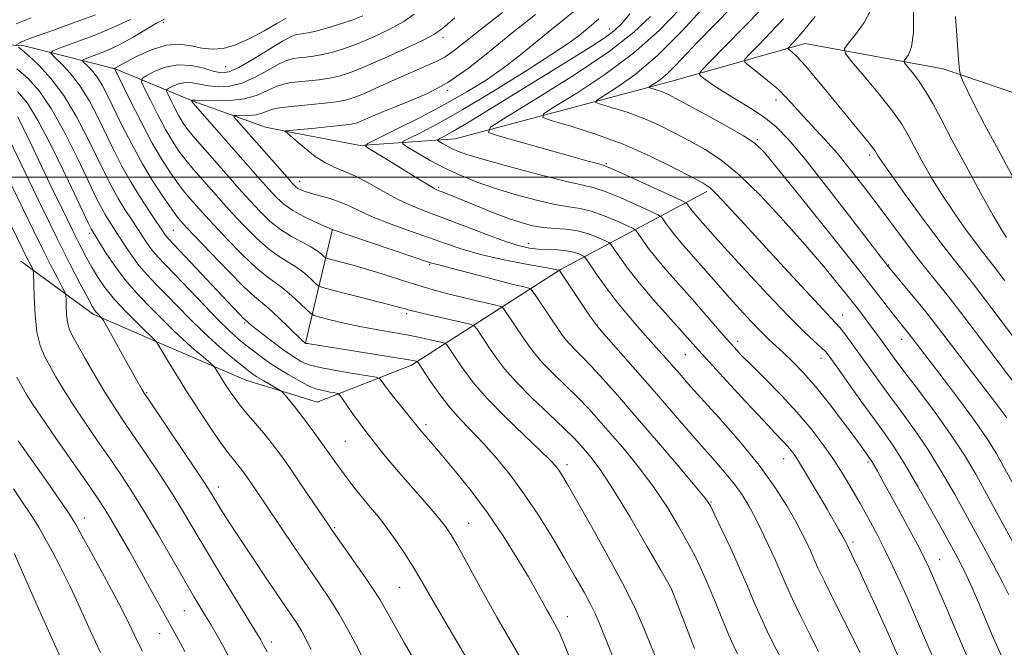
# Model space of a CAD drawing. Extents: x 2187300 to 2190200, y 339800 to 342700.
# Drawn here: x 2189706 to 2189934, y 340391 to 340536 of the extents above; entities that cross this region are included whole.
import ezdxf

# ---------------------------------------------------------------- set-up
doc = ezdxf.new("R2010")
doc.units = 0
doc.header["$MEASUREMENT"] = 0
for name, color, linetype, lineweight in [('32000', 7, 'Continuous', 0), ('DTM HARD BREAKLINE', 7, 'Continuous', 0), ('DTM SPOT ELEVATION', 2, 'Continuous', 13), ('INDEX CONTOUR', 41, 'Continuous', 13), ('INTERMEDIATE CONTOUR', 44, 'Continuous', 0)]:
    doc.layers.add(name, color=color, linetype=linetype, lineweight=lineweight)

msp = doc.modelspace()

# ---------------------------------------------------------------- linework, layer by layer
at = {"layer": '32000', "flags": 128}
msp.add_lwpolyline([(2187500, 340500), (2190000, 340500)], dxfattribs=at)
at = {"layer": 'DTM HARD BREAKLINE'}
for points in [[(2189451.33, 340508.97, 1146.05), (2189474.61, 340515.12, 1140.49), (2189505.45, 340513.62, 1132.72), (2189534.05, 340501.27, 1121.92), (2189558.81, 340501.54, 1116.99), (2189594.43, 340499.36, 1108.61), (2189616.04, 340516.6, 1101.4), (2189632.23, 340533.01, 1096.15), (2189668.5, 340532.77, 1088.66), (2189707.16, 340530.35, 1079.51), (2189728.19, 340525.01, 1073.93), (2189746.18, 340517.5, 1067.86), (2189762.87, 340511.53, 1064.46), (2189769.47, 340510.24, 1063.77)], [(2189806.73, 340508.86, 1056.99), (2189856.75, 340522.14, 1049.15), (2189887.56, 340530.88, 1043.22), (2189919.45, 340524.97, 1038.69), (2189940.81, 340517.74, 1034.85), (2189978.74, 340499.61, 1028.66), (2190000, 340474.098, 1027.558)], [(2189769.47, 340510.24, 1063.77), (2189784.78, 340507.26, 1062.18), (2189806.73, 340508.86, 1056.99)], [(2189796.62, 340456.57, 1076.41), (2189831.07, 340478.67, 1065.91), (2189864.86, 340496.66, 1054.37)], [(2189772.11, 340461.73, 1075.95), (2189778.36, 340487.97, 1067.97)], [(2189706.4, 340480.61, 1092.77), (2189723.05, 340468.34, 1088.33), (2189737.78, 340461.95, 1085.99), (2189758.36, 340453.12, 1082.91), (2189769.47, 340449.68, 1081.68)], [(2189769.47, 340449.68, 1081.68), (2189774.84, 340448.02, 1081.08), (2189796.62, 340456.57, 1076.41)]]:
    msp.add_polyline3d(points, dxfattribs=at)
at = {"layer": 'DTM SPOT ELEVATION'}
for p in [(2189739.32, 340535.73, 1075.57), (2189803.92, 340532.26, 1067.51), (2189842.35, 340534.17, 1058.71), (2189753.69, 340525.48, 1073.05), (2189804.98, 340520.05, 1063.83), (2189880.84, 340517.81, 1046.59), (2189876.55, 340508.65, 1049.82), (2189902.49, 340505.14, 1044.37), (2189841.6, 340503.08, 1055.83), (2189770.76, 340499.02, 1065.37), (2189802.93, 340497.56, 1061.77), (2189722.29, 340486.99, 1084.35), (2189741.63, 340487.72, 1077.06), (2189823.59, 340484.73, 1063.36), (2189800.79, 340479.84, 1068.16), (2189906.87, 340479.68, 1047.91), (2189758.04, 340466.33, 1078.22), (2189795.5, 340468.44, 1072.32), (2189896.21, 340468.15, 1053.28), (2189839.48, 340465.81, 1065.96), (2189871.95, 340462.08, 1059.52), (2189909.86, 340462.53, 1050.68), (2189859.92, 340459, 1062.88), (2189891.26, 340458.11, 1056.63), (2189735.47, 340450.18, 1087.85), (2189799.95, 340442.86, 1077.64), (2189781.35, 340438.99, 1081.02), (2189882.64, 340435, 1062.74), (2189832.54, 340433.6, 1073.53), (2189902.08, 340434.19, 1058.28), (2189751.96, 340428.4, 1087.46), (2189865.83, 340424.95, 1067.89), (2189721.01, 340421.26, 1095.38), (2189778.89, 340419.06, 1083.81), (2189809.86, 340420.04, 1079.16), (2189898.62, 340415.72, 1061.63), (2189918.63, 340411.64, 1057.21), (2189793.86, 340405.25, 1082.93), (2189856.72, 340404.73, 1072.01), (2189744.16, 340399.86, 1092.89), (2189832.65, 340398.46, 1077.38), (2189738.42, 340394.53, 1094.77), (2189764.2, 340392.65, 1089.55)]:
    msp.add_point(p, dxfattribs=at)
at = {"layer": 'INDEX CONTOUR'}
for points in [[(2189938.212, 340424.358, 1050), (2189933.247, 340433.451, 1050), (2189931.695, 340436.229, 1050), (2189929.929, 340439.117, 1050), (2189927.495, 340442.689, 1050), (2189924.142, 340447.272, 1050), (2189920.43, 340452.188, 1050), (2189911.635, 340463.7, 1050), (2189909.708, 340466.081, 1050), (2189908.455, 340467.675, 1050), (2189903.906, 340473.54, 1050), (2189899.597, 340479.009, 1050), (2189893.559, 340486.59, 1050), (2189887.008, 340494.768, 1050), (2189881.517, 340501.59, 1050), (2189878.144, 340505.67, 1050), (2189875.912, 340507.852, 1050), (2189873.332, 340509.539, 1050), (2189869.357, 340511.802, 1050), (2189864.704, 340514.37, 1050), (2189860.532, 340516.642, 1050), (2189857.716, 340518.161, 1050), (2189855.984, 340519.054, 1050), (2189854.781, 340519.592, 1050), (2189853.667, 340520.002, 1050), (2189852.663, 340520.318, 1050), (2189851.909, 340520.536, 1050), (2189851.525, 340520.667, 1050), (2189851.553, 340520.818, 1050), (2189852.017, 340521.118, 1050), (2189852.923, 340521.686, 1050), (2189854.195, 340522.591, 1050), (2189855.742, 340523.893, 1050), (2189857.534, 340525.668, 1050), (2189862.782, 340531.22, 1050), (2189866.619, 340535.166, 1050), (2189870.68, 340539.301, 1050)], [(2189705.272, 340530.567, 1080), (2189706.105, 340530.986, 1080), (2189706.391, 340531.146, 1080), (2189706.791, 340531.342, 1080), (2189707.469, 340531.623, 1080), (2189708.632, 340532.053, 1080), (2189713.878, 340533.933, 1080), (2189718.497, 340535.605, 1080), (2189723.623, 340537.501, 1080)], [(2189871.901, 340389.922, 1070), (2189871.067, 340391.688, 1070), (2189869.97, 340394.208, 1070), (2189868.509, 340397.729, 1070), (2189866.84, 340401.788, 1070), (2189865.185, 340405.744, 1070), (2189863.689, 340409.143, 1070), (2189862.197, 340412.264, 1070), (2189860.478, 340415.57, 1070), (2189858.34, 340419.416, 1070), (2189855.75, 340423.704, 1070), (2189852.714, 340428.226, 1070), (2189849.296, 340432.764, 1070), (2189845.803, 340437.052, 1070), (2189842.602, 340440.814, 1070), (2189839.936, 340443.879, 1070), (2189837.555, 340446.506, 1070), (2189835.088, 340449.062, 1070), (2189832.293, 340451.805, 1070), (2189829.454, 340454.563, 1070), (2189826.986, 340457.058, 1070), (2189825.176, 340459.107, 1070), (2189823.803, 340460.923, 1070), (2189822.516, 340462.814, 1070), (2189818.527, 340468.758, 1070), (2189817.853, 340469.688, 1070), (2189817.225, 340470.115, 1070), (2189816.105, 340470.408, 1070), (2189814.096, 340470.862, 1070), (2189811.377, 340471.49, 1070), (2189808.266, 340472.238, 1070), (2189805.021, 340473.065, 1070), (2189801.647, 340473.985, 1070), (2189798.089, 340475.032, 1070), (2189794.328, 340476.21, 1070), (2189790.499, 340477.432, 1070), (2189786.776, 340478.586, 1070), (2189783.345, 340479.574, 1070), (2189780.455, 340480.351, 1070), (2189777.229, 340481.189, 1070), (2189776.709, 340481.398, 1070), (2189776.364, 340481.693, 1070), (2189775.803, 340482.217, 1070), (2189774.849, 340482.96, 1070), (2189773.382, 340483.879, 1070), (2189771.341, 340484.951, 1070), (2189768.921, 340486.248, 1070), (2189766.378, 340487.866, 1070), (2189763.926, 340489.856, 1070), (2189761.61, 340492.094, 1070), (2189759.433, 340494.413, 1070), (2189757.371, 340496.696, 1070), (2189750.633, 340504.339, 1070), (2189748.222, 340507.098, 1070), (2189746.183, 340509.482, 1070), (2189744.748, 340511.261, 1070), (2189743.74, 340512.691, 1070), (2189742.88, 340514.147, 1070), (2189741.96, 340515.882, 1070), (2189741.07, 340517.641, 1070), (2189740.378, 340519.046, 1070), (2189740.025, 340519.836, 1070), (2189740.077, 340520.226, 1070), (2189740.577, 340520.55, 1070), (2189741.54, 340521.045, 1070), (2189742.852, 340521.564, 1070), (2189744.37, 340521.863, 1070), (2189745.987, 340521.773, 1070), (2189749.722, 340521.041, 1070), (2189751.983, 340520.82, 1070), (2189754.542, 340520.968, 1070), (2189757.399, 340521.686, 1070), (2189760.494, 340523.061, 1070), (2189763.512, 340524.714, 1070), (2189766.078, 340526.149, 1070), (2189767.94, 340526.994, 1070), (2189769.344, 340527.371, 1070), (2189770.663, 340527.528, 1070), (2189772.204, 340527.68, 1070), (2189774.017, 340527.912, 1070), (2189776.093, 340528.283, 1070), (2189778.436, 340528.85, 1070), (2189781.137, 340529.685, 1070), (2189784.303, 340530.862, 1070), (2189787.935, 340532.41, 1070), (2189791.614, 340534.17, 1070), (2189794.813, 340535.935, 1070), (2189797.22, 340537.597, 1070)], [(2189934.097, 340486.02, 1040), (2189932.989, 340487.78, 1040), (2189931.043, 340491.117, 1040), (2189928.093, 340496.384, 1040), (2189924.662, 340502.643, 1040), (2189921.445, 340508.638, 1040), (2189918.966, 340513.385, 1040), (2189917.065, 340516.997, 1040), (2189915.41, 340519.865, 1040), (2189913.763, 340522.294, 1040), (2189912.256, 340524.255, 1040), (2189911.113, 340525.632, 1040), (2189910.51, 340526.392, 1040), (2189910.421, 340526.829, 1040), (2189911.439, 340528.246, 1040), (2189912.157, 340530.107, 1040), (2189912.609, 340533.405, 1040), (2189912.578, 340538.322, 1040)], [(2189919.729, 340383.049, 1060), (2189915.633, 340392.531, 1060), (2189912.622, 340399.544, 1060), (2189911.22, 340402.744, 1060), (2189909.619, 340406.295, 1060), (2189907.847, 340410.098, 1060), (2189905.983, 340413.934, 1060), (2189904.096, 340417.625, 1060), (2189902.2, 340421.165, 1060), (2189900.299, 340424.591, 1060), (2189898.381, 340427.944, 1060), (2189896.373, 340431.286, 1060), (2189894.19, 340434.68, 1060), (2189891.744, 340438.187, 1060), (2189888.942, 340441.84, 1060), (2189885.691, 340445.667, 1060), (2189882.003, 340449.624, 1060), (2189878.311, 340453.379, 1060), (2189875.152, 340456.529, 1060), (2189872.883, 340458.834, 1060), (2189871.132, 340460.706, 1060), (2189869.344, 340462.725, 1060), (2189864.418, 340468.408, 1060), (2189861.522, 340471.716, 1060), (2189855.791, 340478.18, 1060), (2189853.35, 340481.054, 1060), (2189851.414, 340483.522, 1060), (2189849.996, 340485.484, 1060), (2189849.069, 340486.848, 1060), (2189848.511, 340487.608, 1060), (2189847.851, 340488.097, 1060), (2189846.521, 340488.733, 1060), (2189844.149, 340489.803, 1060), (2189841.158, 340491.059, 1060), (2189838.163, 340492.121, 1060), (2189835.574, 340492.734, 1060), (2189832.974, 340493.135, 1060), (2189829.741, 340493.685, 1060), (2189825.466, 340494.657, 1060), (2189820.595, 340495.962, 1060), (2189815.792, 340497.416, 1060), (2189811.568, 340498.886, 1060), (2189807.833, 340500.408, 1060), (2189804.341, 340502.061, 1060), (2189800.956, 340503.863, 1060), (2189797.956, 340505.576, 1060), (2189795.723, 340506.901, 1060), (2189794.584, 340507.663, 1060), (2189794.654, 340508.183, 1060), (2189795.993, 340508.907, 1060), (2189798.67, 340510.24, 1060), (2189802.789, 340512.412, 1060), (2189808.462, 340515.614, 1060), (2189815.55, 340519.852, 1060), (2189822.89, 340524.402, 1060), (2189829.069, 340528.354, 1060), (2189833.053, 340531.036, 1060), (2189835.34, 340532.716, 1060), (2189836.809, 340533.898, 1060), (2189838.225, 340535.059, 1060), (2189839.892, 340536.577, 1060)], [(2189822.223, 340388.278, 1080), (2189818.55, 340394.537, 1080), (2189816.407, 340398.233, 1080), (2189814.077, 340402.351, 1080), (2189811.617, 340406.821, 1080), (2189807.297, 340414.751, 1080), (2189805.851, 340417.259, 1080), (2189804.468, 340419.282, 1080), (2189802.542, 340421.659, 1080), (2189799.677, 340424.98, 1080), (2189796.322, 340428.822, 1080), (2189793.134, 340432.508, 1080), (2189790.635, 340435.498, 1080), (2189788.786, 340437.796, 1080), (2189785.361, 340442.167, 1080), (2189784.292, 340443.612, 1080), (2189783.012, 340445.425, 1080), (2189780.686, 340448.811, 1080), (2189780.082, 340449.651, 1080), (2189779.63, 340449.998, 1080), (2189778.942, 340450.149, 1080), (2189777.739, 340450.354, 1080), (2189776.18, 340450.678, 1080), (2189774.53, 340451.139, 1080), (2189772.99, 340451.752, 1080), (2189771.49, 340452.511, 1080), (2189769.892, 340453.413, 1080), (2189768.095, 340454.449, 1080), (2189766.15, 340455.612, 1080), (2189764.14, 340456.901, 1080), (2189762.143, 340458.302, 1080), (2189760.203, 340459.762, 1080), (2189758.359, 340461.218, 1080), (2189756.581, 340462.685, 1080), (2189754.585, 340464.475, 1080), (2189752.021, 340466.976, 1080), (2189748.703, 340470.387, 1080), (2189741.939, 340477.489, 1080), (2189739.64, 340479.869, 1080), (2189738.066, 340481.523, 1080), (2189736.887, 340482.885, 1080), (2189735.816, 340484.335, 1080), (2189734.706, 340485.988, 1080), (2189733.449, 340487.901, 1080), (2189731.98, 340490.105, 1080), (2189730.393, 340492.529, 1080), (2189728.826, 340495.074, 1080), (2189727.355, 340497.715, 1080), (2189725.825, 340500.725, 1080), (2189721.793, 340509.058, 1080), (2189719.182, 340514.069, 1080), (2189716.305, 340518.824, 1080), (2189713.309, 340522.777, 1080), (2189710.496, 340525.828, 1080), (2189708.21, 340527.986, 1080), (2189706.699, 340529.301, 1080), (2189705.833, 340529.983, 1080)], [(2189763.297, 340390.328, 1090), (2189762.532, 340391.78, 1090), (2189762.128, 340392.522, 1090), (2189761.785, 340393.123, 1090), (2189761.037, 340394.359, 1090), (2189756.519, 340401.718, 1090), (2189752.97, 340407.522, 1090), (2189749.463, 340413.322, 1090), (2189743.951, 340422.594, 1090), (2189741.298, 340426.902, 1090), (2189738.286, 340431.563, 1090), (2189735.153, 340436.261, 1090), (2189732.267, 340440.506, 1090), (2189729.886, 340443.981, 1090), (2189727.817, 340447.071, 1090), (2189725.754, 340450.334, 1090), (2189723.498, 340454.126, 1090), (2189721.279, 340457.984, 1090), (2189719.435, 340461.244, 1090), (2189718.215, 340463.449, 1090), (2189717.516, 340464.988, 1090), (2189717.149, 340466.459, 1090), (2189716.95, 340468.285, 1090), (2189716.852, 340470.194, 1090), (2189716.813, 340471.74, 1090), (2189716.763, 340472.655, 1090), (2189716.534, 340473.391, 1090), (2189715.927, 340474.581, 1090), (2189714.804, 340476.714, 1090), (2189713.242, 340479.724, 1090), (2189711.378, 340483.404, 1090), (2189709.337, 340487.551, 1090), (2189702.898, 340500.849, 1090)], [(2189715.495, 340389.054, 1100), (2189712.416, 340395.871, 1100), (2189709.161, 340403.274, 1100), (2189706.477, 340409.431, 1100), (2189704.913, 340412.991, 1100)]]:
    msp.add_polyline3d(points, dxfattribs=at)
at = {"layer": 'INTERMEDIATE CONTOUR'}
for points in [[(2189909.064, 340389.276, 1062), (2189906.747, 340394.63, 1062), (2189905.617, 340397.149, 1062), (2189903.971, 340400.763, 1062), (2189902.086, 340404.857, 1062), (2189900.351, 340408.581, 1062), (2189899.073, 340411.274, 1062), (2189896.951, 340415.686, 1062), (2189896.684, 340416.199, 1062), (2189896.191, 340417.09, 1062), (2189895.382, 340418.513, 1062), (2189892.619, 340423.286, 1062), (2189890.65, 340426.664, 1062), (2189888.576, 340430.185, 1062), (2189886.74, 340433.235, 1062), (2189885.389, 340435.363, 1062), (2189884.379, 340436.785, 1062), (2189883.464, 340437.881, 1062), (2189882.368, 340439.058, 1062), (2189880.67, 340440.833, 1062), (2189877.915, 340443.75, 1062), (2189873.896, 340448.07, 1062), (2189869.406, 340452.941, 1062), (2189865.483, 340457.224, 1062), (2189862.846, 340460.135, 1062), (2189855.903, 340467.861, 1062), (2189852.513, 340471.68, 1062), (2189849.259, 340475.51, 1062), (2189846.636, 340478.855, 1062), (2189844.716, 340481.514, 1062), (2189843.458, 340483.363, 1062), (2189842.751, 340484.37, 1062), (2189842.19, 340484.881, 1062), (2189841.291, 340485.328, 1062), (2189839.695, 340486.035, 1062), (2189837.517, 340486.864, 1062), (2189834.997, 340487.561, 1062), (2189832.346, 340487.948, 1062), (2189829.68, 340488.15, 1062), (2189827.086, 340488.366, 1062), (2189824.586, 340488.777, 1062), (2189821.928, 340489.478, 1062), (2189818.787, 340490.546, 1062), (2189815.01, 340491.991, 1062), (2189811.109, 340493.561, 1062), (2189804.053, 340496.441, 1062), (2189802.633, 340497.004, 1062), (2189801.894, 340497.377, 1062), (2189800.613, 340498.123, 1062), (2189798.525, 340499.4, 1062), (2189793.092, 340502.754, 1062), (2189790.492, 340504.34, 1062), (2189786.742, 340506.596, 1062), (2189786.021, 340507.163, 1062), (2189786.569, 340507.769, 1062), (2189788.86, 340508.939, 1062), (2189793.117, 340511.033, 1062), (2189798.589, 340513.785, 1062), (2189804.278, 340516.773, 1062), (2189809.378, 340519.654, 1062), (2189813.837, 340522.422, 1062), (2189817.796, 340525.15, 1062), (2189821.401, 340527.9, 1062), (2189824.817, 340530.677, 1062), (2189828.22, 340533.475, 1062), (2189831.714, 340536.285, 1062), (2189835.144, 340539.1, 1062)], [(2189938.782, 340409.762, 1052), (2189929.545, 340426.72, 1052), (2189926.966, 340431.364, 1052), (2189924.369, 340435.744, 1052), (2189921.329, 340440.387, 1052), (2189917.609, 340445.599, 1052), (2189913.729, 340450.802, 1052), (2189910.4, 340455.197, 1052), (2189908.144, 340458.207, 1052), (2189906.727, 340460.142, 1052), (2189904.789, 340462.832, 1052), (2189902.701, 340465.663, 1052), (2189901.434, 340467.346, 1052), (2189899.856, 340469.403, 1052), (2189897.812, 340472.018, 1052), (2189895.151, 340475.355, 1052), (2189891.77, 340479.468, 1052), (2189887.575, 340484.389, 1052), (2189882.588, 340490.007, 1052), (2189877.3, 340495.647, 1052), (2189872.319, 340500.497, 1052), (2189868.091, 340503.969, 1052), (2189864.431, 340506.386, 1052), (2189860.991, 340508.305, 1052), (2189857.487, 340510.162, 1052), (2189853.869, 340511.962, 1052), (2189850.148, 340513.596, 1052), (2189846.411, 340514.967, 1052), (2189843.047, 340516.033, 1052), (2189840.52, 340516.762, 1052), (2189839.231, 340517.201, 1052), (2189839.325, 340517.708, 1052), (2189840.882, 340518.715, 1052), (2189843.917, 340520.617, 1052), (2189848.184, 340523.653, 1052), (2189853.372, 340528.019, 1052), (2189859.075, 340533.665, 1052), (2189864.505, 340539.547, 1052)], [(2189705.283, 340535.391, 1082), (2189708.732, 340536.817, 1082)], [(2189862.039, 340391.124, 1072), (2189856.78, 340404.69, 1072), (2189856.667, 340404.902, 1072), (2189854.217, 340409.185, 1072), (2189850.999, 340414.783, 1072), (2189847.032, 340421.581, 1072), (2189843.25, 340427.84, 1072), (2189840.385, 340432.221, 1072), (2189838.362, 340434.969, 1072), (2189836.901, 340436.727, 1072), (2189835.68, 340438.116, 1072), (2189834.191, 340439.679, 1072), (2189831.88, 340441.939, 1072), (2189828.429, 340445.216, 1072), (2189824.452, 340449.038, 1072), (2189820.8, 340452.725, 1072), (2189818.121, 340455.75, 1072), (2189816.251, 340458.192, 1072), (2189814.826, 340460.279, 1072), (2189811.692, 340464.955, 1072), (2189811.182, 340465.605, 1072), (2189810.429, 340465.972, 1072), (2189808.787, 340466.368, 1072), (2189799.35, 340468.495, 1072), (2189797.432, 340468.939, 1072), (2189796.425, 340469.188, 1072), (2189795.857, 340469.349, 1072), (2189795.229, 340469.54, 1072), (2189793.936, 340469.903, 1072), (2189791.345, 340470.59, 1072), (2189787.154, 340471.672, 1072), (2189778.375, 340473.912, 1072), (2189776.114, 340474.509, 1072), (2189775.083, 340474.923, 1072), (2189774.398, 340475.509, 1072), (2189773.346, 340476.521, 1072), (2189771.886, 340477.809, 1072), (2189770.147, 340479.12, 1072), (2189766.06, 340481.627, 1072), (2189763.566, 340483.448, 1072), (2189760.727, 340485.986, 1072), (2189757.825, 340488.887, 1072), (2189755.219, 340491.647, 1072), (2189753.157, 340493.896, 1072), (2189751.46, 340495.795, 1072), (2189748.067, 340499.654, 1072), (2189746.232, 340501.787, 1072), (2189744.479, 340503.92, 1072), (2189742.904, 340506.003, 1072), (2189741.397, 340508.267, 1072), (2189739.795, 340511.014, 1072), (2189738.016, 340514.37, 1072), (2189736.296, 340517.774, 1072), (2189734.956, 340520.492, 1072), (2189734.273, 340522.02, 1072), (2189734.372, 340522.774, 1072), (2189735.341, 340523.4, 1072), (2189737.203, 340524.358, 1072), (2189739.741, 340525.363, 1072), (2189742.678, 340525.941, 1072), (2189745.731, 340525.769, 1072), (2189748.605, 340525.121, 1072), (2189750.999, 340524.421, 1072), (2189752.775, 340524.057, 1072), (2189754.455, 340524.28, 1072), (2189756.725, 340525.308, 1072), (2189760.007, 340527.21, 1072), (2189766.834, 340531.389, 1072), (2189768.833, 340532.489, 1072), (2189769.953, 340532.93, 1072), (2189770.708, 340533.047, 1072), (2189771.564, 340533.138, 1072), (2189772.771, 340533.333, 1072), (2189774.531, 340533.72, 1072), (2189776.954, 340534.363, 1072), (2189779.783, 340535.214, 1072), (2189782.672, 340536.196, 1072), (2189785.345, 340537.268, 1072)], [(2189890.682, 340390.433, 1066), (2189888.603, 340394.485, 1066), (2189886.523, 340398.644, 1066), (2189884.664, 340402.502, 1066), (2189883.175, 340405.782, 1066), (2189880.608, 340411.684, 1066), (2189879.129, 340414.931, 1066), (2189877.541, 340418.268, 1066), (2189875.983, 340421.397, 1066), (2189874.532, 340424.111, 1066), (2189873.022, 340426.584, 1066), (2189871.221, 340429.085, 1066), (2189868.949, 340431.851, 1066), (2189866.208, 340434.987, 1066), (2189863.05, 340438.563, 1066), (2189859.532, 340442.613, 1066), (2189851.773, 340451.612, 1066), (2189847.786, 340456.182, 1066), (2189839.967, 340465.058, 1066), (2189839.035, 340466.24, 1066), (2189837.933, 340467.841, 1066), (2189830.818, 340478.404, 1066), (2189830.741, 340478.489, 1066), (2189830.197, 340478.616, 1066), (2189829.199, 340478.809, 1066), (2189822.753, 340479.982, 1066), (2189817.666, 340480.975, 1066), (2189812.595, 340482.118, 1066), (2189808.293, 340483.335, 1066), (2189804.463, 340484.639, 1066), (2189800.545, 340486.063, 1066), (2189796.171, 340487.617, 1066), (2189791.727, 340489.214, 1066), (2189787.788, 340490.739, 1066), (2189784.759, 340492.096, 1066), (2189782.364, 340493.268, 1066), (2189780.158, 340494.249, 1066), (2189777.816, 340495.048, 1066), (2189775.505, 340495.693, 1066), (2189773.514, 340496.22, 1066), (2189772.06, 340496.664, 1066), (2189771.067, 340497.05, 1066), (2189770.39, 340497.404, 1066), (2189769.847, 340497.801, 1066), (2189769.121, 340498.534, 1066), (2189767.862, 340499.947, 1066), (2189756.138, 340513.298, 1066), (2189755.592, 340513.956, 1066), (2189755.633, 340514.189, 1066), (2189756.296, 340514.2, 1066), (2189757.555, 340514.169, 1066), (2189759.14, 340514.199, 1066), (2189760.719, 340514.375, 1066), (2189762.052, 340514.744, 1066), (2189763.264, 340515.218, 1066), (2189764.566, 340515.668, 1066), (2189766.153, 340516.002, 1066), (2189768.128, 340516.254, 1066), (2189773.484, 340516.762, 1066), (2189776.51, 340517.072, 1066), (2189779.214, 340517.408, 1066), (2189781.339, 340517.794, 1066), (2189783.351, 340518.396, 1066), (2189785.893, 340519.417, 1066), (2189789.388, 340520.963, 1066), (2189793.353, 340522.754, 1066), (2189797.079, 340524.407, 1066), (2189800.032, 340525.66, 1066), (2189802.365, 340526.692, 1066), (2189804.405, 340527.794, 1066), (2189806.508, 340529.251, 1066), (2189809.134, 340531.312, 1066), (2189812.78, 340534.219, 1066), (2189817.672, 340538.039, 1066)], [(2189900.254, 340390.219, 1064), (2189896.702, 340397.231, 1064), (2189894.219, 340402.18, 1064), (2189892.012, 340406.65, 1064), (2189890.528, 340409.767, 1064), (2189889.588, 340411.853, 1064), (2189888.851, 340413.531, 1064), (2189888.014, 340415.353, 1064), (2189886.909, 340417.587, 1064), (2189885.401, 340420.435, 1064), (2189883.348, 340424.052, 1064), (2189880.583, 340428.417, 1064), (2189876.926, 340433.461, 1064), (2189872.372, 340439.01, 1064), (2189867.589, 340444.453, 1064), (2189863.422, 340449.07, 1064), (2189860.485, 340452.35, 1064), (2189858.503, 340454.606, 1064), (2189855.48, 340458.082, 1064), (2189853.797, 340459.979, 1064), (2189849.387, 340464.884, 1064), (2189846.731, 340467.924, 1064), (2189844.04, 340471.205, 1064), (2189841.525, 340474.555, 1064), (2189839.393, 340477.59, 1064), (2189836.992, 340481.133, 1064), (2189836.529, 340481.663, 1064), (2189836.063, 340481.922, 1064), (2189835.261, 340482.267, 1064), (2189834.045, 340482.671, 1064), (2189832.399, 340483.006, 1064), (2189830.352, 340483.187, 1064), (2189825.914, 340483.368, 1064), (2189823.879, 340483.586, 1064), (2189821.541, 340484.112, 1064), (2189818.308, 340485.15, 1064), (2189813.827, 340486.8, 1064), (2189803.896, 340490.615, 1064), (2189799.974, 340492.089, 1064), (2189796.694, 340493.386, 1064), (2189793.553, 340494.836, 1064), (2189790.189, 340496.652, 1064), (2189786.783, 340498.579, 1064), (2189783.654, 340500.243, 1064), (2189781.025, 340501.397, 1064), (2189778.751, 340502.302, 1064), (2189776.59, 340503.344, 1064), (2189774.379, 340504.789, 1064), (2189772.258, 340506.435, 1064), (2189770.445, 340507.956, 1064), (2189767.402, 340510.57, 1064), (2189767.395, 340510.667, 1064), (2189767.641, 340510.704, 1064), (2189774.359, 340511.325, 1064), (2189777.786, 340511.655, 1064), (2189780.775, 340511.971, 1064), (2189782.74, 340512.242, 1064), (2189784.049, 340512.561, 1064), (2189785.31, 340513.052, 1064), (2189787.042, 340513.812, 1064), (2189789.399, 340514.83, 1064), (2189792.444, 340516.068, 1064), (2189796.193, 340517.53, 1064), (2189800.469, 340519.393, 1064), (2189805.048, 340521.88, 1064), (2189809.76, 340525.132, 1064), (2189814.652, 340528.993, 1064), (2189819.828, 340533.225, 1064), (2189825.262, 340537.563, 1064)], [(2189925.57, 340387.976, 1058), (2189922.772, 340394.459, 1058), (2189920.437, 340399.915, 1058), (2189917.256, 340407.397, 1058), (2189916.25, 340409.695, 1058), (2189915.256, 340411.779, 1058), (2189913.877, 340414.448, 1058), (2189911.856, 340418.231, 1058), (2189909.506, 340422.576, 1058), (2189905.548, 340429.814, 1058), (2189904.304, 340432.05, 1058), (2189903.461, 340433.529, 1058), (2189902.915, 340434.439, 1058), (2189902.52, 340435.036, 1058), (2189900.508, 340437.835, 1058), (2189898.778, 340440.194, 1058), (2189896.194, 340443.671, 1058), (2189893.094, 340447.731, 1058), (2189889.943, 340451.659, 1058), (2189887.121, 340454.886, 1058), (2189884.683, 340457.418, 1058), (2189882.601, 340459.409, 1058), (2189879.108, 340462.603, 1058), (2189877.234, 340464.419, 1058), (2189875.012, 340466.72, 1058), (2189872.546, 340469.387, 1058), (2189870.006, 340472.216, 1058), (2189867.541, 340475.024, 1058), (2189862.963, 340480.278, 1058), (2189859.022, 340484.734, 1058), (2189857.438, 340486.598, 1058), (2189856.19, 340488.189, 1058), (2189855.276, 340489.454, 1058), (2189854.678, 340490.334, 1058), (2189854.271, 340490.846, 1058), (2189853.512, 340491.313, 1058), (2189851.747, 340492.138, 1058), (2189848.603, 340493.57, 1058), (2189844.798, 340495.254, 1058), (2189841.329, 340496.682, 1058), (2189838.801, 340497.52, 1058), (2189836.27, 340498.12, 1058), (2189832.397, 340499.005, 1058), (2189826.364, 340500.529, 1058), (2189819.419, 340502.378, 1058), (2189813.325, 340504.067, 1058), (2189809.407, 340505.231, 1058), (2189807.231, 340505.989, 1058), (2189805.928, 340506.579, 1058), (2189804.793, 340507.183, 1058), (2189803.786, 340507.758, 1058), (2189803.037, 340508.203, 1058), (2189802.654, 340508.458, 1058), (2189802.677, 340508.633, 1058), (2189803.127, 340508.876, 1058), (2189804.1, 340509.37, 1058), (2189806.006, 340510.425, 1058), (2189809.331, 340512.387, 1058), (2189814.344, 340515.448, 1058), (2189826.746, 340523.113, 1058), (2189832.554, 340526.683, 1058), (2189837.459, 340529.722, 1058), (2189841.159, 340532.105, 1058), (2189843.539, 340533.843, 1058), (2189845.237, 340535.487, 1058), (2189847.078, 340537.725, 1058)], [(2189932.9, 340389.429, 1056), (2189931.04, 340393.708, 1056), (2189929.231, 340397.902, 1056), (2189927.596, 340401.725, 1056), (2189926.121, 340405.13, 1056), (2189924.762, 340408.137, 1056), (2189923.428, 340410.864, 1056), (2189921.85, 340413.848, 1056), (2189919.715, 340417.732, 1056), (2189916.847, 340422.882, 1056), (2189913.634, 340428.544, 1056), (2189910.601, 340433.691, 1056), (2189908.109, 340437.607, 1056), (2189905.864, 340440.833, 1056), (2189903.405, 340444.226, 1056), (2189900.449, 340448.353, 1056), (2189894.921, 340456.167, 1056), (2189893.35, 340458.362, 1056), (2189892.327, 340459.637, 1056), (2189891.271, 340460.679, 1056), (2189889.659, 340462.126, 1056), (2189887.195, 340464.42, 1056), (2189883.639, 340467.955, 1056), (2189878.961, 340472.866, 1056), (2189873.965, 340478.256, 1056), (2189869.661, 340482.969, 1056), (2189866.802, 340486.14, 1056), (2189862.239, 340491.305, 1056), (2189861.527, 340492.142, 1056), (2189860.967, 340492.856, 1056), (2189860.556, 340493.424, 1056), (2189860.288, 340493.819, 1056), (2189860.031, 340494.082, 1056), (2189859.173, 340494.53, 1056), (2189856.976, 340495.544, 1056), (2189844.495, 340501.243, 1056), (2189842.229, 340502.253, 1056), (2189841.163, 340502.676, 1056), (2189840.449, 340502.876, 1056), (2189839.289, 340503.182, 1056), (2189837.105, 340503.779, 1056), (2189833.366, 340504.818, 1056), (2189816.954, 340509.435, 1056), (2189814.41, 340510.335, 1056), (2189814.84, 340511.495, 1056), (2189818.611, 340513.907, 1056), (2189825.67, 340518.211, 1056), (2189834.277, 340523.621, 1056), (2189842.272, 340528.996, 1056), (2189848.001, 340533.448, 1056), (2189851.834, 340537.102, 1056)], [(2189934.644, 340403.56, 1054), (2189933.228, 340406.324, 1054), (2189930.997, 340410.519, 1054), (2189928.176, 340415.734, 1054), (2189925.102, 340421.355, 1054), (2189922.046, 340426.865, 1054), (2189919.018, 340432.111, 1054), (2189915.965, 340437.039, 1054), (2189912.86, 340441.603, 1054), (2189909.796, 340445.818, 1054), (2189906.902, 340449.711, 1054), (2189904.282, 340453.3, 1054), (2189898.183, 340461.815, 1054), (2189896.736, 340463.771, 1054), (2189895.579, 340465.247, 1054), (2189894.596, 340466.369, 1054), (2189890.715, 340470.462, 1054), (2189886.693, 340474.798, 1054), (2189881.777, 340480.144, 1054), (2189872.728, 340490.034, 1054), (2189869.495, 340493.545, 1054), (2189867.172, 340495.998, 1054), (2189865.6, 340497.483, 1054), (2189864.004, 340498.573, 1054), (2189861.45, 340499.967, 1054), (2189857.258, 340502.163, 1054), (2189851.754, 340504.871, 1054), (2189845.515, 340507.599, 1054), (2189839.156, 340509.933, 1054), (2189833.431, 340511.747, 1054), (2189829.13, 340512.987, 1054), (2189826.937, 340513.735, 1054), (2189827.097, 340514.597, 1054), (2189829.747, 340516.311, 1054), (2189834.798, 340519.42, 1054), (2189841.267, 340523.679, 1054), (2189847.946, 340528.649, 1054), (2189853.813, 340533.872, 1054), (2189858.6, 340538.82, 1054)], [(2189934.137, 340444.437, 1048), (2189932.509, 340446.589, 1048), (2189918.411, 340465.132, 1048), (2189916.857, 340467.143, 1048), (2189915.174, 340469.24, 1048), (2189912.924, 340471.974, 1048), (2189906.529, 340479.686, 1048), (2189906.109, 340480.219, 1048), (2189904.915, 340481.761, 1048), (2189897.848, 340490.96, 1048), (2189892.529, 340497.828, 1048), (2189887.543, 340504.128, 1048), (2189883.79, 340508.597, 1048), (2189880.881, 340511.579, 1048), (2189878.109, 340513.82, 1048), (2189874.955, 340515.925, 1048), (2189871.662, 340517.932, 1048), (2189868.663, 340519.738, 1048), (2189866.309, 340521.25, 1048), (2189864.62, 340522.425, 1048), (2189863.533, 340523.228, 1048), (2189863.068, 340523.759, 1048), (2189863.587, 340524.645, 1048), (2189865.532, 340526.648, 1048), (2189869.099, 340530.23, 1048), (2189873.477, 340534.676, 1048), (2189877.607, 340538.975, 1048)], [(2189940.715, 340456.384, 1044), (2189928.057, 340473.138, 1044), (2189926.121, 340475.644, 1044), (2189921.986, 340480.864, 1044), (2189919.007, 340484.748, 1044), (2189915.092, 340489.998, 1044), (2189910.944, 340495.65, 1044), (2189907.492, 340500.42, 1044), (2189905.424, 340503.352, 1044), (2189904.463, 340504.798, 1044), (2189903.851, 340505.878, 1044), (2189903.454, 340506.463, 1044), (2189902.674, 340507.463, 1044), (2189901.317, 340509.113, 1044), (2189896.724, 340514.662, 1044), (2189893.564, 340518.523, 1044), (2189890.316, 340522.47, 1044), (2189887.535, 340525.762, 1044), (2189885.641, 340527.848, 1044), (2189884.52, 340528.935, 1044), (2189883.648, 340529.654, 1044), (2189883.659, 340529.855, 1044), (2189883.966, 340530.189, 1044), (2189884.604, 340530.846, 1044), (2189885.713, 340532.073, 1044), (2189887.459, 340534.137, 1044), (2189889.873, 340537.12, 1044)], [(2189933.648, 340476.148, 1042), (2189931.63, 340478.804, 1042), (2189928.576, 340482.714, 1042), (2189926.857, 340484.956, 1042), (2189924.594, 340488.009, 1042), (2189921.967, 340491.715, 1042), (2189919.268, 340495.768, 1042), (2189916.759, 340499.867, 1042), (2189914.562, 340503.721, 1042), (2189912.77, 340507.037, 1042), (2189911.359, 340509.688, 1042), (2189909.875, 340512.186, 1042), (2189907.741, 340515.204, 1042), (2189904.636, 340519.138, 1042), (2189901.216, 340523.279, 1042), (2189898.385, 340526.643, 1042), (2189896.862, 340528.564, 1042), (2189896.637, 340529.666, 1042), (2189897.517, 340530.892, 1042), (2189899.235, 340532.969, 1042), (2189901.227, 340535.726, 1042), (2189902.855, 340538.781, 1042)], [(2189940.043, 340491.773, 1038), (2189931.75, 340507.04, 1038), (2189929.015, 340512.173, 1038), (2189926.808, 340516.461, 1038), (2189925.174, 340519.753, 1038), (2189924.095, 340521.988, 1038), (2189923.517, 340523.303, 1038), (2189923.238, 340524.652, 1038), (2189923.017, 340527.193, 1038), (2189922.677, 340531.658, 1038), (2189922.281, 340537.082, 1038)], [(2189833.661, 340387.71, 1078), (2189831.955, 340391.985, 1078), (2189830.87, 340394.571, 1078), (2189830.225, 340395.942, 1078), (2189829.773, 340396.749, 1078), (2189828.722, 340398.563, 1078), (2189827.971, 340399.912, 1078), (2189826.972, 340401.739, 1078), (2189825.576, 340404.248, 1078), (2189823.617, 340407.66, 1078), (2189820.982, 340412.081, 1078), (2189817.784, 340417.167, 1078), (2189814.19, 340422.461, 1078), (2189810.406, 340427.532, 1078), (2189806.791, 340432.044, 1078), (2189803.74, 340435.688, 1078), (2189801.55, 340438.251, 1078), (2189798.574, 340441.69, 1078), (2189793.743, 340447.622, 1078), (2189792.098, 340449.689, 1078), (2189790.871, 340451.296, 1078), (2189790.054, 340452.422, 1078), (2189789.563, 340453.134, 1078), (2189789.212, 340453.519, 1078), (2189788.428, 340453.768, 1078), (2189786.537, 340454.091, 1078), (2189783.167, 340454.642, 1078), (2189779.126, 340455.333, 1078), (2189775.529, 340456.014, 1078), (2189773.207, 340456.575, 1078), (2189771.877, 340457.051, 1078), (2189770.987, 340457.52, 1078), (2189770.043, 340458.071, 1078), (2189768.814, 340458.849, 1078), (2189767.134, 340460.013, 1078), (2189764.948, 340461.631, 1078), (2189762.637, 340463.399, 1078), (2189760.692, 340464.921, 1078), (2189759.481, 340465.897, 1078), (2189758.181, 340467.021, 1078), (2189757.739, 340467.457, 1078), (2189756.93, 340468.292, 1078), (2189755.506, 340469.791, 1078), (2189740.549, 340485.676, 1078), (2189740.114, 340486.175, 1078), (2189739.734, 340486.691, 1078), (2189736.269, 340491.806, 1078), (2189734.098, 340495.109, 1078), (2189731.83, 340498.79, 1078), (2189729.723, 340502.562, 1078), (2189727.771, 340506.364, 1078), (2189724.043, 340514.015, 1078), (2189722.116, 340517.685, 1078), (2189720.043, 340521.031, 1078), (2189717.818, 340523.888, 1078), (2189715.721, 340526.15, 1078), (2189714.106, 340527.717, 1078), (2189713.328, 340528.591, 1078), (2189713.741, 340529.166, 1078), (2189715.693, 340529.935, 1078), (2189719.314, 340531.258, 1078), (2189723.814, 340532.968, 1078), (2189728.177, 340534.765, 1078), (2189731.685, 340536.425, 1078)], [(2189844.939, 340384.807, 1076), (2189839.993, 340397.074, 1076), (2189839.141, 340399.032, 1076), (2189838.057, 340401.233, 1076), (2189836.506, 340404.112, 1076), (2189834.469, 340407.714, 1076), (2189831.978, 340411.991, 1076), (2189829.085, 340416.833, 1076), (2189825.926, 340421.903, 1076), (2189822.654, 340426.804, 1076), (2189819.41, 340431.21, 1076), (2189816.276, 340435.069, 1076), (2189813.318, 340438.399, 1076), (2189808.011, 340443.942, 1076), (2189805.543, 340446.738, 1076), (2189803.156, 340449.829, 1076), (2189801.042, 340452.829, 1076), (2189797.973, 340457.41, 1076), (2189797.895, 340457.446, 1076), (2189797.722, 340457.487, 1076), (2189797.282, 340457.577, 1076), (2189795.983, 340457.805, 1076), (2189793.128, 340458.274, 1076), (2189772.555, 340461.537, 1076), (2189772.218, 340461.603, 1076), (2189772.064, 340461.647, 1076), (2189771.997, 340461.683, 1076), (2189771.88, 340461.783, 1076), (2189771.418, 340462.223, 1076), (2189768.273, 340465.288, 1076), (2189765.858, 340467.605, 1076), (2189763.634, 340469.646, 1076), (2189760.337, 340472.388, 1076), (2189757.944, 340474.612, 1076), (2189754.329, 340478.25, 1076), (2189750.255, 340482.474, 1076), (2189744.73, 340488.294, 1076), (2189743.349, 340489.798, 1076), (2189742.936, 340490.283, 1076), (2189742.251, 340491.165, 1076), (2189741.07, 340492.795, 1076), (2189739.246, 340495.424, 1076), (2189736.956, 340498.922, 1076), (2189734.453, 340503.061, 1076), (2189731.979, 340507.573, 1076), (2189729.702, 340512.024, 1076), (2189726.304, 340518.963, 1076), (2189725.129, 340521.228, 1076), (2189724.046, 340522.987, 1076), (2189722.914, 340524.44, 1076), (2189721.848, 340525.59, 1076), (2189721.027, 340526.387, 1076), (2189720.631, 340526.831, 1076), (2189720.841, 340527.124, 1076), (2189721.834, 340527.515, 1076), (2189723.715, 340528.214, 1076), (2189726.279, 340529.258, 1076), (2189729.246, 340530.649, 1076), (2189732.333, 340532.335, 1076), (2189737.706, 340535.522, 1076), (2189739.582, 340536.499, 1076)], [(2189853.86, 340387.056, 1074), (2189850.395, 340395.658, 1074), (2189848.518, 340399.935, 1074), (2189845.892, 340405.252, 1074), (2189842.235, 340412.071, 1074), (2189838.224, 340419.275, 1074), (2189834.777, 340425.353, 1074), (2189832.577, 340429.184, 1074), (2189831.368, 340431.221, 1074), (2189830.659, 340432.307, 1074), (2189829.948, 340433.232, 1074), (2189828.697, 340434.572, 1074), (2189826.361, 340436.853, 1074), (2189822.639, 340440.386, 1074), (2189818.225, 340444.647, 1074), (2189814.066, 340448.9, 1074), (2189810.903, 340452.544, 1074), (2189808.68, 340455.48, 1074), (2189807.136, 340457.743, 1074), (2189804.857, 340461.152, 1074), (2189804.572, 340461.509, 1074), (2189804.116, 340461.719, 1074), (2189803.099, 340461.963, 1074), (2189801.232, 340462.377, 1074), (2189798.629, 340462.928, 1074), (2189795.507, 340463.539, 1074), (2189788.432, 340464.795, 1074), (2189784.716, 340465.507, 1074), (2189781.076, 340466.304, 1074), (2189777.863, 340467.074, 1074), (2189775.477, 340467.674, 1074), (2189774.139, 340468.047, 1074), (2189773.348, 340468.475, 1074), (2189772.432, 340469.325, 1074), (2189770.888, 340470.826, 1074), (2189768.922, 340472.657, 1074), (2189766.913, 340474.361, 1074), (2189765.106, 340475.661, 1074), (2189763.199, 340477.006, 1074), (2189760.755, 340479.03, 1074), (2189757.528, 340482.118, 1074), (2189754.04, 340485.68, 1074), (2189751.004, 340488.88, 1074), (2189748.944, 340491.095, 1074), (2189747.617, 340492.558, 1074), (2189745.501, 340494.968, 1074), (2189744.242, 340496.476, 1074), (2189742.775, 340498.357, 1074), (2189741.061, 340500.743, 1074), (2189739.062, 340503.827, 1074), (2189736.739, 340507.823, 1074), (2189734.134, 340512.73, 1074), (2189731.62, 340517.703, 1074), (2189728.05, 340524.942, 1074), (2189727.934, 340525.072, 1074), (2189728.245, 340525.213, 1074), (2189730.599, 340526.512, 1074), (2189733.228, 340527.903, 1074), (2189736.549, 340529.418, 1074), (2189739.968, 340530.48, 1074), (2189743.01, 340530.688, 1074), (2189745.696, 340530.314, 1074), (2189748.169, 340529.801, 1074), (2189750.583, 340529.542, 1074), (2189753.125, 340529.735, 1074), (2189755.995, 340530.527, 1074), (2189759.28, 340531.972, 1074), (2189762.619, 340533.75, 1074), (2189765.54, 340535.449, 1074), (2189767.68, 340536.74, 1074)], [(2189882.01, 340388.809, 1068), (2189880.356, 340392.012, 1068), (2189878.808, 340395.141, 1068), (2189877.317, 340398.355, 1068), (2189875.825, 340401.792, 1068), (2189874.23, 340405.551, 1068), (2189872.42, 340409.719, 1068), (2189870.365, 340414.25, 1068), (2189868.35, 340418.566, 1068), (2189866.739, 340421.956, 1068), (2189865.683, 340424.049, 1068), (2189864.469, 340425.827, 1068), (2189862.178, 340428.612, 1068), (2189858.207, 340433.307, 1068), (2189853.245, 340439.135, 1068), (2189848.303, 340444.901, 1068), (2189844.19, 340449.641, 1068), (2189840.919, 340453.333, 1068), (2189838.295, 340456.185, 1068), (2189836.157, 340458.392, 1068), (2189834.456, 340460.088, 1068), (2189833.171, 340461.39, 1068), (2189832.231, 340462.464, 1068), (2189831.354, 340463.654, 1068), (2189825.364, 340472.56, 1068), (2189824.524, 340473.771, 1068), (2189824.021, 340474.26, 1068), (2189823.423, 340474.448, 1068), (2189822.326, 340474.699, 1068), (2189820.441, 340475.152, 1068), (2189817.508, 340475.894, 1068), (2189813.474, 340476.949, 1068), (2189805.466, 340479.061, 1068), (2189803.23, 340479.633, 1068), (2189801.664, 340480.009, 1068), (2189801.237, 340480.136, 1068), (2189778.26, 340487.912, 1068), (2189774.458, 340489.596, 1068), (2189771.781, 340490.869, 1068), (2189769.189, 340492.284, 1068), (2189767.125, 340493.725, 1068), (2189765.396, 340495.301, 1068), (2189763.647, 340497.18, 1068), (2189761.585, 340499.497, 1068), (2189746.084, 340517.114, 1068), (2189745.964, 340517.281, 1068), (2189745.777, 340517.653, 1068), (2189745.781, 340517.678, 1068), (2189745.875, 340517.732, 1068), (2189745.962, 340517.766, 1068), (2189746.062, 340517.785, 1068), (2189746.243, 340517.777, 1068), (2189746.885, 340517.736, 1068), (2189748.445, 340517.662, 1068), (2189751.19, 340517.583, 1068), (2189754.628, 340517.655, 1068), (2189758.074, 340518.065, 1068), (2189760.981, 340518.913, 1068), (2189763.351, 340519.967, 1068), (2189765.322, 340520.909, 1068), (2189767.046, 340521.498, 1068), (2189768.737, 340521.813, 1068), (2189770.618, 340522.009, 1068), (2189772.844, 340522.221, 1068), (2189775.264, 340522.492, 1068), (2189777.653, 340522.845, 1068), (2189779.92, 340523.336, 1068), (2189782.492, 340524.156, 1068), (2189785.934, 340525.529, 1068), (2189790.525, 340527.552, 1068), (2189795.408, 340529.803, 1068), (2189799.444, 340531.733, 1068), (2189801.921, 340533.036, 1068), (2189803.833, 340534.397, 1068), (2189806.608, 340536.745, 1068)], [(2189937.91, 340449.749, 1046), (2189924.449, 340467.532, 1046), (2189922.465, 340470.128, 1046), (2189920.613, 340472.483, 1046), (2189916.053, 340478.115, 1046), (2189913.378, 340481.504, 1046), (2189910.517, 340485.261, 1046), (2189904.401, 340493.463, 1046), (2189901.227, 340497.66, 1046), (2189898.067, 340501.711, 1046), (2189895.005, 340505.436, 1046), (2189892.122, 340508.701, 1046), (2189887.187, 340514.01, 1046), (2189885.217, 340516.206, 1046), (2189883.351, 340518.248, 1046), (2189881.296, 340520.27, 1046), (2189878.891, 340522.336, 1046), (2189876.496, 340524.231, 1046), (2189874.6, 340525.669, 1046), (2189873.616, 340526.513, 1046), (2189873.655, 340527.226, 1046), (2189874.749, 340528.419, 1046), (2189876.851, 340530.538, 1046), (2189879.595, 340533.375, 1046), (2189882.533, 340536.556, 1046)], [(2189810.405, 340387.091, 1082), (2189804.552, 340397.034, 1082), (2189801.837, 340401.687, 1082), (2189798.5, 340407.498, 1082), (2189797.089, 340409.858, 1082), (2189795.313, 340412.674, 1082), (2189793.254, 340415.768, 1082), (2189791.109, 340418.784, 1082), (2189789.043, 340421.443, 1082), (2189787.097, 340423.785, 1082), (2189785.284, 340425.933, 1082), (2189783.611, 340427.989, 1082), (2189782.069, 340429.975, 1082), (2189780.648, 340431.896, 1082), (2189779.302, 340433.794, 1082), (2189777.852, 340435.862, 1082), (2189776.083, 340438.334, 1082), (2189773.89, 340441.315, 1082), (2189771.582, 340444.383, 1082), (2189769.577, 340446.994, 1082), (2189768.191, 340448.733, 1082), (2189767.355, 340449.726, 1082), (2189766.9, 340450.229, 1082), (2189766.635, 340450.495, 1082), (2189766.274, 340450.743, 1082), (2189762.484, 340452.935, 1082), (2189760.918, 340453.874, 1082), (2189759.712, 340454.658, 1082), (2189758.538, 340455.541, 1082), (2189756.922, 340456.863, 1082), (2189754.528, 340458.876, 1082), (2189751.575, 340461.441, 1082), (2189748.422, 340464.324, 1082), (2189745.376, 340467.303, 1082), (2189742.535, 340470.207, 1082), (2189739.945, 340472.88, 1082), (2189737.635, 340475.225, 1082), (2189735.559, 340477.394, 1082), (2189733.661, 340479.598, 1082), (2189731.898, 340481.978, 1082), (2189730.29, 340484.38, 1082), (2189728.88, 340486.577, 1082), (2189726.688, 340489.949, 1082), (2189725.821, 340491.357, 1082), (2189724.986, 340492.869, 1082), (2189723.88, 340495.086, 1082), (2189719.571, 340504.071, 1082), (2189716.491, 340510.222, 1082), (2189713.386, 340515.842, 1082), (2189710.615, 340519.938, 1082), (2189708.058, 340522.786, 1082), (2189705.474, 340524.982, 1082)], [(2189800.175, 340383.449, 1084), (2189795.03, 340392.376, 1084), (2189792.52, 340396.775, 1084), (2189790.768, 340399.898, 1084), (2189789.351, 340402.337, 1084), (2189787.618, 340405.045, 1084), (2189785.143, 340408.663, 1084), (2189782.386, 340412.591, 1084), (2189778.525, 340418.048, 1084), (2189777.418, 340419.66, 1084), (2189773.834, 340424.999, 1084), (2189771.161, 340428.953, 1084), (2189768.488, 340432.841, 1084), (2189766.198, 340436.063, 1084), (2189764.223, 340438.694, 1084), (2189762.391, 340440.974, 1084), (2189760.567, 340443.106, 1084), (2189758.8, 340445.133, 1084), (2189757.176, 340447.067, 1084), (2189755.766, 340448.908, 1084), (2189754.558, 340450.635, 1084), (2189753.524, 340452.221, 1084), (2189752.642, 340453.632, 1084), (2189751.449, 340455.616, 1084), (2189751.137, 340456.101, 1084), (2189750.69, 340456.559, 1084), (2189747.997, 340458.844, 1084), (2189745.808, 340460.729, 1084), (2189743.598, 340462.705, 1084), (2189741.686, 340464.525, 1084), (2189737.952, 340468.271, 1084), (2189735.627, 340470.581, 1084), (2189733.053, 340473.265, 1084), (2189730.435, 340476.31, 1084), (2189727.979, 340479.622, 1084), (2189725.874, 340482.773, 1084), (2189722.816, 340487.64, 1084), (2189722.617, 340488.022, 1084), (2189721.934, 340489.446, 1084), (2189717.35, 340499.085, 1084), (2189713.799, 340506.376, 1084), (2189710.466, 340512.861, 1084), (2189707.921, 340517.098, 1084), (2189705.619, 340519.744, 1084)], [(2189773.428, 340390.908, 1088), (2189772.239, 340393.295, 1088), (2189771.18, 340395.224, 1088), (2189770.1, 340396.976, 1088), (2189768.663, 340399.124, 1088), (2189766.489, 340402.315, 1088), (2189763.377, 340406.913, 1088), (2189759.858, 340412.155, 1088), (2189756.64, 340416.999, 1088), (2189754.276, 340420.63, 1088), (2189752.682, 340423.149, 1088), (2189750.786, 340426.265, 1088), (2189749.652, 340428.059, 1088), (2189747.628, 340431.137, 1088), (2189744.39, 340435.968, 1088), (2189735.751, 340448.76, 1088), (2189734.889, 340450.072, 1088), (2189734.343, 340450.986, 1088), (2189732.49, 340454.262, 1088), (2189725.437, 340466.876, 1088), (2189725.091, 340467.44, 1088), (2189724.872, 340467.685, 1088), (2189724.141, 340468.403, 1088), (2189723.748, 340468.826, 1088), (2189723.393, 340469.292, 1088), (2189722.85, 340470.217, 1088), (2189721.824, 340472.113, 1088), (2189720.09, 340475.385, 1088), (2189717.696, 340480.004, 1088), (2189714.756, 340485.831, 1088), (2189711.447, 340492.574, 1088), (2189708.19, 340499.318, 1088), (2189702.022, 340512.12, 1088)], [(2189785.144, 340389.338, 1086), (2189783.692, 340392.177, 1086), (2189781.915, 340395.555, 1086), (2189779.914, 340399.097, 1086), (2189777.752, 340402.545, 1086), (2189775.367, 340406.081, 1086), (2189772.663, 340410.001, 1086), (2189769.623, 340414.453, 1086), (2189760.125, 340428.54, 1086), (2189758.934, 340430.274, 1086), (2189757.968, 340431.634, 1086), (2189757.135, 340432.744, 1086), (2189756.361, 340433.706, 1086), (2189755.54, 340434.683, 1086), (2189754.427, 340436.089, 1086), (2189752.747, 340438.397, 1086), (2189750.337, 340441.9, 1086), (2189747.502, 340446.16, 1086), (2189744.658, 340450.557, 1086), (2189742.172, 340454.537, 1086), (2189740.189, 340457.805, 1086), (2189737.725, 340461.961, 1086), (2189737.653, 340462.037, 1086), (2189733.614, 340465.924, 1086), (2189730.756, 340468.783, 1086), (2189727.98, 340471.77, 1086), (2189725.791, 340474.477, 1086), (2189724.117, 340476.912, 1086), (2189722.748, 340479.188, 1086), (2189721.468, 340481.477, 1086), (2189720.035, 340484.216, 1086), (2189718.201, 340487.896, 1086), (2189715.821, 340492.796, 1086), (2189713.171, 340498.314, 1086), (2189708.514, 340508.075, 1086), (2189706.859, 340511.5, 1086), (2189705.637, 340513.911, 1086)], [(2189754.834, 340388.471, 1092), (2189752.92, 340391.956, 1092), (2189751.468, 340394.548, 1092), (2189750.325, 340396.52, 1092), (2189746.43, 340403.002, 1092), (2189744.246, 340406.733, 1092), (2189738.137, 340417.313, 1092), (2189734.969, 340422.668, 1092), (2189732.182, 340427.159, 1092), (2189729.61, 340431.076, 1092), (2189726.967, 340434.938, 1092), (2189724.068, 340439.118, 1092), (2189721.121, 340443.403, 1092), (2189718.432, 340447.429, 1092), (2189716.237, 340450.916, 1092), (2189714.482, 340453.878, 1092), (2189713.04, 340456.412, 1092), (2189711.811, 340458.679, 1092), (2189710.811, 340461.11, 1092), (2189710.083, 340464.207, 1092), (2189709.645, 340468.22, 1092), (2189709.429, 340472.415, 1092), (2189709.295, 340477.708, 1092), (2189709.219, 340478.518, 1092), (2189709.048, 340478.934, 1092), (2189708.302, 340480.364, 1092), (2189707.784, 340481.387, 1092), (2189697.284, 340502.847, 1092)], [(2189744.258, 340390.465, 1094), (2189742.309, 340394.014, 1094), (2189739.858, 340398.417, 1094), (2189736.092, 340405.255, 1094), (2189733.756, 340409.469, 1094), (2189731.365, 340413.733, 1094), (2189729.111, 340417.692, 1094), (2189727.185, 340420.996, 1094), (2189725.647, 340423.513, 1094), (2189724.013, 340425.985, 1094), (2189721.668, 340429.37, 1094), (2189714.425, 340439.735, 1094), (2189711.111, 340444.526, 1094), (2189708.977, 340447.706, 1094), (2189707.685, 340449.772, 1094), (2189706.645, 340451.579, 1094), (2189705.41, 340453.824, 1094)], [(2189734.491, 340390.554, 1096), (2189733.419, 340392.583, 1096), (2189730.981, 340397.602, 1096), (2189728.975, 340401.548, 1096), (2189726.17, 340406.813, 1096), (2189723.123, 340412.412, 1096), (2189720.568, 340417.055, 1096), (2189718.963, 340419.919, 1096), (2189717.659, 340422.022, 1096), (2189715.73, 340424.837, 1096), (2189712.576, 340429.356, 1096), (2189705.712, 340439.122, 1096)], [(2189724.8, 340390.239, 1098), (2189722.484, 340395.154, 1098), (2189720.083, 340400.417, 1098), (2189717.726, 340405.489, 1098), (2189715.529, 340409.923, 1098), (2189713.568, 340413.636, 1098), (2189711.907, 340416.637, 1098), (2189710.561, 340418.998, 1098), (2189709.339, 340421.032, 1098), (2189708.002, 340423.114, 1098), (2189706.386, 340425.502, 1098), (2189704.639, 340427.999, 1098)]]:
    msp.add_polyline3d(points, dxfattribs=at)

doc.saveas('drawing.dxf')
